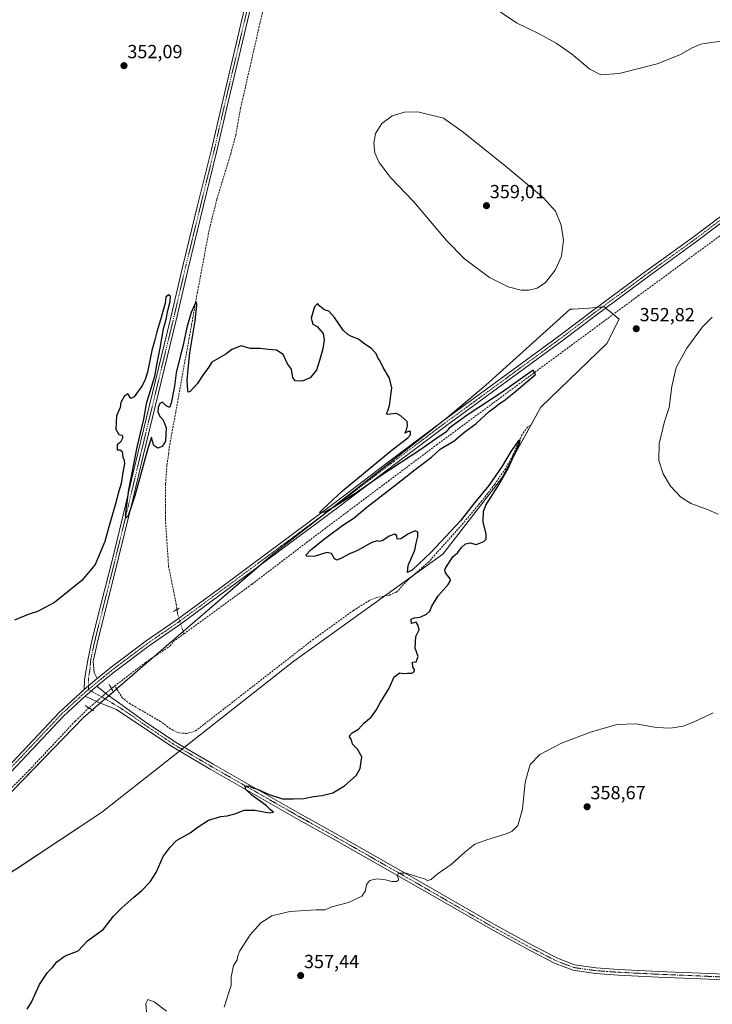
# Model space of a CAD drawing. Units: metres. Extents: x 597408 to 600861, y 4715236 to 4717598.
# Drawn here: x 597797 to 598162, y 4715791 to 4716311 of the extents above; entities that cross this region are included whole.
import ezdxf
from ezdxf.enums import TextEntityAlignment as Align

# ---------------------------------------------------------------- set-up
doc = ezdxf.new("R2010")
doc.units = ezdxf.units.M
doc.header["$MEASUREMENT"] = 0
for name, pattern in [('TRAZO_Y_PUNTO', [1, 0.5, -0.25, 0, -0.25]), ('TRAZOS2', [0.375, 0.25, -0.125]), ('TRAZOSX2', [1.5, 1, -0.5])]:
    doc.linetypes.add(name, pattern=pattern)
for name, color, linetype, lineweight in [('Carátula', 7, 'Continuous', 5), ('Corriente artificial lineal', 5, 'TRAZOSX2', 13), ('Corriente artificial lineal oculto', 135, 'TRAZO_Y_PUNTO', 13), ('Corriente natural lineal', 142, 'Continuous', 13), ('Cultivos herbáceos CxS', 92, 'Continuous', 0), ('Curva de nivel maestra', 36, 'Continuous', 30), ('Curva de nivel normal', 36, 'Continuous', 0), ('Pastizal CxS', 92, 'Continuous', 0), ('Pista no pavimentada', 254, 'Continuous', 13), ('Pista no pavimentada Cxs', 254, 'Continuous', 0), ('Pista no pavimentada eje', 9, 'TRAZO_Y_PUNTO', 0), ('Pista pavimentada eje', 135, 'TRAZO_Y_PUNTO', 0), ('Puente lineal', 2, 'TRAZOS2', 0), ('Punto de cota en terreno', 7, 'Continuous', 0), ('Rótulo de punto de cota en terreno', 19, 'Continuous', 0)]:
    doc.layers.add(name, color=color, linetype=linetype, lineweight=lineweight)
doc.styles.add('Arial', font='txt', dxfattribs={"height": 0.2})

# ---------------------------------------------------------------- blocks, each defined once
blk = doc.blocks.new('*U152')
at = {"layer": 'Cultivos herbáceos CxS', "color": 92, "linetype": 'Continuous', "lineweight": 0}
blk.add_polyline3d([(597771.95, 4715847.73, 347.77), (597839.73, 4715892.49, 348.15), (597941.33, 4715972.51, 349.05), (597958.77, 4715985.01, 349.26), (598019.93, 4716028.89, 349.64), (598050.96, 4716069, 349.86), (598071.65, 4716106.52, 351.38), (598106.57, 4716140.16, 352.25), (598113.04, 4716153.1, 351.48), (598109, 4716156.47, 350.74), (598106.24, 4716158.77, 351.65), (598105.28, 4716159.57, 351.75), (598105.04, 4716159.55, 351.76), (598096.88, 4716158.97, 351.83), (598088.81, 4716158.39, 351.79), (598087.17, 4716158.27, 351.93), (598042.62, 4716118.14, 350.76), (598020.91, 4716099.88, 350.46), (597929.2, 4716028.12, 349.61), (597830.24, 4715942.67, 347.69), (597740.77, 4715850.45, 346.15)], dxfattribs=at)
blk = doc.blocks.new('*U153')
at = {"layer": 'Curva de nivel normal', "color": 36, "linetype": 'Continuous', "lineweight": 0}
for points in [[(597863.62, 4715785.02, 355), (597863.06, 4715791.64, 355), (597864.14, 4715793.75, 355), (597867.56, 4715792.6, 355), (597874.02, 4715787.58, 355)], [(597904.49, 4715789.69, 355), (597907.04, 4715797.43, 355), (597908.21, 4715801.12, 355), (597908.27, 4715805.53, 355), (597909.48, 4715811.78, 355), (597911.37, 4715814.67, 355), (597911.49, 4715816.3, 355), (597912.84, 4715819.55, 355), (597918.27, 4715827.98, 355), (597923.82, 4715834.32, 355), (597929.67, 4715837.94, 355), (597939.19, 4715840.25, 355), (597953.12, 4715841.18, 355), (597957.83, 4715841.08, 355), (597961.29, 4715842.72, 355), (597970.06, 4715845.09, 355), (597977.13, 4715848.43, 355), (597979.1, 4715851.09, 355), (597979.59, 4715854.43, 355), (597981.37, 4715856.62, 355), (597985.16, 4715857.56, 355), (597989.74, 4715857, 355), (597992.98, 4715856.11, 355), (597995.51, 4715856.05, 355), (597996.59, 4715856.77, 355), (597996.57, 4715857.71, 355), (597995.84, 4715858.92, 355), (597996.51, 4715860.47, 355), (598000.58, 4715860.51, 355), (598006.63, 4715858.56, 355), (598010.2, 4715857.46, 355), (598011.8, 4715856.7, 355), (598013.79, 4715857.09, 355), (598016.94, 4715859.92, 355), (598024.28, 4715865.11, 355), (598031.51, 4715871.56, 355), (598036.91, 4715875.73, 355), (598042.61, 4715878, 355), (598053.97, 4715881.42, 355), (598056.6, 4715882.67, 355), (598059.57, 4715885.72, 355), (598062, 4715894.36, 355), (598063.44, 4715908.6, 355), (598066.05, 4715917.86, 355), (598071.16, 4715923.19, 355), (598082.58, 4715929.12, 355), (598097.99, 4715934.99, 355), (598111.78, 4715939.05, 355), (598121.81, 4715939.41, 355), (598132.77, 4715937.37, 355), (598140.14, 4715937.07, 355), (598146.77, 4715938.19, 355), (598152.74, 4715940.39, 355), (598162.67, 4715945.11, 355)], [(598165.24, 4716050.15, 355), (598159.09, 4716052.69, 355), (598150.82, 4716055.79, 355), (598145.51, 4716059.28, 355), (598140.23, 4716064.82, 355), (598136.37, 4716071.32, 355), (598134.08, 4716078.5, 355), (598134.25, 4716087.28, 355), (598136.94, 4716099.08, 355), (598139.53, 4716106.47, 355), (598140.83, 4716117.56, 355), (598143.15, 4716127.51, 355), (598148.71, 4716137.74, 355), (598157.05, 4716149.06, 355), (598162.23, 4716154.1, 355)], [(598200.75, 4716312.47, 355), (598190.01, 4716306.52, 355), (598181.17, 4716302.25, 355), (598173.01, 4716300.42, 355), (598162.84, 4716299.43, 355), (598156.17, 4716298.27, 355), (598151.51, 4716296.36, 355), (598145.17, 4716292.62, 355), (598133.17, 4716287.96, 355), (598113.02, 4716282.84, 355), (598103.38, 4716282.15, 355), (598097.51, 4716285.13, 355), (598087.88, 4716293.17, 355), (598079.74, 4716298.81, 355), (598070.84, 4716303.72, 355), (598058.83, 4716309.56, 355), (598049.16, 4716316.03, 355)]]:
    blk.add_polyline3d(points, dxfattribs=at)
blk = doc.blocks.new('*U170')
at = {"layer": 'Curva de nivel maestra', "color": 36, "linetype": 'Continuous', "lineweight": 30}
blk.add_polyline3d([(597800.41, 4715788.76, 350), (597802.71, 4715792.43, 350), (597806.98, 4715801.76, 350), (597811.24, 4715808.05, 350), (597813.79, 4715810.73, 350), (597816.15, 4715813.67, 350), (597820.59, 4715816.76, 350), (597827.42, 4715819.48, 350), (597832.4, 4715824.74, 350), (597840.77, 4715831.01, 350), (597846.14, 4715837.83, 350), (597850.54, 4715842.11, 350), (597856.86, 4715847.85, 350), (597861.11, 4715851.3, 350), (597865.48, 4715855.91, 350), (597868.66, 4715860.83, 350), (597872.22, 4715869.29, 350), (597875.96, 4715874.18, 350), (597879.29, 4715877.68, 350), (597886.57, 4715881.78, 350), (597890.81, 4715884.99, 350), (597896.23, 4715888.43, 350), (597902.82, 4715890.39, 350), (597906.15, 4715890.74, 350), (597910.06, 4715891.76, 350), (597915.13, 4715893.76, 350), (597920.73, 4715893.8, 350), (597928.32, 4715892.3, 350), (597930.57, 4715892.68, 350), (597929, 4715893.93, 350), (597926.6, 4715896.2, 350), (597919.11, 4715901.75, 350), (597915.87, 4715904.75, 350), (597915.57, 4715906.44, 350), (597917.51, 4715906.6, 350), (597919.16, 4715905.78, 350), (597922.45, 4715904.61, 350), (597928.2, 4715902.03, 350), (597935.36, 4715899.71, 350), (597941.09, 4715899.74, 350), (597946.58, 4715899.92, 350), (597951.63, 4715900.97, 350), (597956.16, 4715901.43, 350), (597961.83, 4715903.01, 350), (597968.07, 4715906.71, 350), (597974.21, 4715912.01, 350), (597976.38, 4715915.77, 350), (597977.12, 4715921.98, 350), (597974.96, 4715925.9, 350), (597972.29, 4715928.56, 350), (597971.66, 4715930.93, 350), (597970.54, 4715932.82, 350), (597972.16, 4715934.69, 350), (597975.5, 4715936.61, 350), (597978.25, 4715939.69, 350), (597982.03, 4715942.94, 350), (597984.7, 4715946.53, 350), (597986.8, 4715950.49, 350), (597991.58, 4715958.2, 350), (597994.27, 4715964.1, 350), (597997.3, 4715966.24, 350), (597998.95, 4715965.89, 350), (598001.3, 4715966.12, 350), (598003.59, 4715966.2, 350), (598004.77, 4715966.89, 350), (598004.96, 4715968.06, 350), (598004.07, 4715969.34, 350), (598003.92, 4715971.86, 350), (598005.92, 4715972.08, 350), (598007, 4715974.91, 350), (598005.41, 4715979.35, 350), (598005.73, 4715985.5, 350), (598007.46, 4715988.95, 350), (598006.95, 4715991.29, 350), (598005.91, 4715993.04, 350), (598003.49, 4715992.43, 350), (598003.27, 4715994.62, 350), (598004.79, 4715995.29, 350), (598007.93, 4715995.74, 350), (598011.39, 4715997.24, 350), (598013.01, 4715998.86, 350), (598014.07, 4716001.44, 350), (598017.56, 4716006.95, 350), (598022.82, 4716012.96, 350), (598024.07, 4716015.06, 350), (598023.82, 4716015.94, 350), (598021.37, 4716019.18, 350), (598020.94, 4716020.74, 350), (598021.49, 4716021.92, 350), (598025.29, 4716027.55, 350), (598027.83, 4716029.88, 350), (598029.83, 4716032.55, 350), (598031.9, 4716034.51, 350), (598034.46, 4716034.88, 350), (598037.57, 4716034.14, 350), (598039.83, 4716034.99, 350), (598041.68, 4716035.62, 350), (598042.79, 4716036.88, 350), (598042.82, 4716039.6, 350), (598041.26, 4716045.96, 350), (598041.45, 4716051.49, 350), (598042.59, 4716054.76, 350), (598049.44, 4716065.58, 350), (598054.65, 4716074.57, 350), (598060.39, 4716087.67, 350), (598060.85, 4716089.42, 350), (598059.55, 4716088.52, 350), (598055.83, 4716083.12, 350), (598051.22, 4716075.37, 350), (598044.24, 4716065.31, 350), (598036.69, 4716056.1, 350), (598029.09, 4716046.44, 350), (598024.01, 4716040.9, 350), (598013.78, 4716029.95, 350), (598003.74, 4716020.5, 350), (598001.28, 4716019.21, 350), (598001.64, 4716022.94, 350), (598005.1, 4716031.15, 350), (598005.8, 4716034.8, 350), (598006.78, 4716038.36, 350), (598006.69, 4716040.62, 350), (598005.32, 4716041.37, 350), (598001.76, 4716039.76, 350), (597997.85, 4716037.01, 350), (597995.9, 4716036.84, 350), (597995.64, 4716038.58, 350), (597994.58, 4716039.52, 350), (597991.68, 4716038.45, 350), (597988.27, 4716036.18, 350), (597986.51, 4716035.6, 350), (597985.24, 4716036.08, 350), (597982.41, 4716035.15, 350), (597974.92, 4716030.97, 350), (597970.36, 4716029.04, 350), (597966.85, 4716027.02, 350), (597964.14, 4716025.87, 350), (597962.69, 4716026.45, 350), (597961.15, 4716029.37, 350), (597958.7, 4716029.85, 350), (597952.5, 4716027.9, 350), (597948.38, 4716027.71, 350), (597947.63, 4716028.44, 350), (597950.52, 4716031.41, 350), (597958.12, 4716037.53, 350), (597967.16, 4716044.28, 350), (597973.16, 4716048.21, 350), (597979.83, 4716053.73, 350), (597997.83, 4716067.68, 350), (598005.38, 4716073.75, 350), (598013.92, 4716080.11, 350), (598018.59, 4716084.42, 350), (598025.96, 4716088.9, 350), (598031.63, 4716093.53, 350), (598037.37, 4716097.81, 350), (598044.63, 4716104.41, 350), (598047.83, 4716106.82, 350), (598049.83, 4716108.5, 350), (598052.08, 4716109.99, 350), (598057.36, 4716114.09, 350), (598068.9, 4716123.85, 350), (598067.58, 4716126.15, 350), (598051.29, 4716114.54, 350), (598032.84, 4716102.45, 350), (598023.28, 4716095.45, 350), (598021.49, 4716093.43, 350), (598015.62, 4716089.35, 350), (598008.34, 4716084.2, 350), (597987.46, 4716070.56, 350), (597975.16, 4716061.94, 350), (597962.33, 4716053.74, 350), (597957.5, 4716051.2, 350), (597954.83, 4716050.95, 350), (597956.5, 4716052.58, 350), (597967, 4716062.38, 350), (597993.18, 4716083.99, 350), (598001.53, 4716090.36, 350), (598002.82, 4716092.04, 350), (598002.91, 4716093.76, 350), (598001.62, 4716093.83, 350), (597999.96, 4716092.94, 350), (598000.77, 4716094.68, 350), (598001.27, 4716096.78, 350), (598001.17, 4716099, 350), (597997.92, 4716101.8, 350), (597995.56, 4716103.18, 350), (597990.74, 4716102.8, 350), (597990.28, 4716103.19, 350), (597990.93, 4716104.66, 350), (597991.72, 4716107.45, 350), (597993.04, 4716116.78, 350), (597991.72, 4716121.95, 350), (597988.51, 4716127.63, 350), (597986.62, 4716131.24, 350), (597985.7, 4716132.65, 350), (597984.93, 4716134.54, 350), (597982.33, 4716137.54, 350), (597978.31, 4716140.29, 350), (597975.36, 4716142.57, 350), (597971.66, 4716143.94, 350), (597969.87, 4716145, 350), (597967.26, 4716147.28, 350), (597962.72, 4716154, 350), (597959.73, 4716157.24, 350), (597957.28, 4716158.04, 350), (597956.14, 4716159.09, 350), (597954.92, 4716160.07, 350), (597953.75, 4716161.4, 350), (597952.16, 4716159.64, 350), (597950.46, 4716153.66, 350), (597951.33, 4716150.41, 350), (597953.66, 4716149.14, 350), (597955.52, 4716146.93, 350), (597956.8, 4716145.42, 350), (597957.27, 4716142.22, 350), (597956.64, 4716137.45, 350), (597954.88, 4716131.17, 350), (597953.3, 4716126.09, 350), (597949.83, 4716122.15, 350), (597945.76, 4716120.36, 350), (597941.99, 4716120.48, 350), (597940.68, 4716122.3, 350), (597939.98, 4716126.59, 350), (597937.96, 4716129.57, 350), (597935.71, 4716134.33, 350), (597932.15, 4716136.76, 350), (597927.9, 4716137.04, 350), (597923.49, 4716137.56, 350), (597918.15, 4716137.51, 350), (597913.49, 4716138.91, 350), (597908.49, 4716136.98, 350), (597905.35, 4716134.64, 350), (597898.02, 4716130.31, 350), (597895.82, 4716127.11, 350), (597893.58, 4716124.11, 350), (597890.17, 4716119, 350), (597886.49, 4716114.93, 350), (597885.51, 4716114.58, 350), (597885.3, 4716115.34, 350), (597884.92, 4716120.7, 350), (597885.49, 4716126.75, 350), (597886.34, 4716135.32, 350), (597889.16, 4716152.12, 350), (597890.12, 4716160.48, 350), (597889.85, 4716162.08, 350), (597889.41, 4716161.77, 350), (597887.01, 4716156.67, 350), (597884.74, 4716148.75, 350), (597882.71, 4716138.6, 350), (597881.21, 4716133.28, 350), (597879.22, 4716124.77, 350), (597878.23, 4716117.61, 350), (597876.6, 4716108.69, 350), (597875.57, 4716106.43, 350), (597873.82, 4716107.22, 350), (597871.94, 4716109.22, 350), (597870.57, 4716108.59, 350), (597869.66, 4716106.51, 350), (597869.53, 4716104.16, 350), (597870.47, 4716101.76, 350), (597872.06, 4716100.02, 350), (597873.91, 4716095.87, 350), (597873.75, 4716092.34, 350), (597873.44, 4716088.71, 350), (597871.79, 4716085.8, 350), (597869.56, 4716084.95, 350), (597867.38, 4716086.34, 350), (597866.54, 4716089.17, 350), (597866.07, 4716090.72, 350), (597864.14, 4716084.82, 350), (597857.27, 4716059.73, 350), (597853.85, 4716049.28, 350), (597852.68, 4716048.16, 350), (597852.46, 4716049.4, 350), (597854.22, 4716062.96, 350), (597858.63, 4716085.52, 350), (597862.01, 4716100.26, 350), (597863.6, 4716109.29, 350), (597864.84, 4716113.07, 350), (597866.08, 4716117.11, 350), (597867.98, 4716122.97, 350), (597869.13, 4716129.87, 350), (597870.71, 4716137.77, 350), (597872.55, 4716147.99, 350), (597873.93, 4716153.04, 350), (597874.76, 4716157.61, 350), (597875.99, 4716162.32, 350), (597876.16, 4716165.05, 350), (597875.16, 4716165.87, 350), (597873.72, 4716164.7, 350), (597873.35, 4716161.61, 350), (597870.81, 4716152.78, 350), (597869.02, 4716146.39, 350), (597867.76, 4716141.45, 350), (597866.25, 4716136.45, 350), (597864.02, 4716125.11, 350), (597862.54, 4716120.76, 350), (597860.97, 4716117.69, 350), (597856.93, 4716112.09, 350), (597855.26, 4716111.24, 350), (597853.62, 4716113.58, 350), (597851.77, 4716112.28, 350), (597850.02, 4716109.11, 350), (597849.62, 4716106.45, 350), (597847.64, 4716101.95, 350), (597847.26, 4716094.99, 350), (597848.94, 4716092.24, 350), (597850.73, 4716091.76, 350), (597851.05, 4716090.5, 350), (597849.74, 4716088.2, 350), (597848.04, 4716086.64, 350), (597848.04, 4716084.1, 350), (597849.63, 4716084.14, 350), (597850.56, 4716083.12, 350), (597850.95, 4716080.24, 350), (597851.76, 4716078.68, 350), (597851.93, 4716076.7, 350), (597851.2, 4716073.12, 350), (597850.1, 4716066.21, 350), (597848.89, 4716062.21, 350), (597847.18, 4716055.52, 350), (597843.56, 4716043.4, 350), (597841.42, 4716035.61, 350), (597836.33, 4716023.46, 350), (597829.34, 4716015.01, 350), (597814.88, 4716003.42, 350), (597809.72, 4716000.61, 350), (597805.88, 4715998.72, 350), (597801.02, 4715997.13, 350), (597793.88, 4715994.06, 350)], dxfattribs=at)
blk = doc.blocks.new('5PATER')
at = {"layer": 'Carátula', "linetype": 'Continuous', "lineweight": 5}
h = blk.add_hatch(color=250, dxfattribs=at)
edge = h.paths.add_edge_path()
edge.add_ellipse((0, 0.01), major_axis=(-1.33, -1.34), ratio=0.999422, start_angle=0, end_angle=360)

msp = doc.modelspace()

# ---------------------------------------------------------------- linework, layer by layer
at = {"layer": 'Corriente artificial lineal', "color": 5, "linetype": 'TRAZOSX2', "lineweight": 13}
for points in [[(597926.05, 4716321.03, 352.34), (597913.19, 4716264.56, 351.33), (597910.58, 4716250.08, 351.2), (597907.99, 4716240.43, 351.18), (597900.64, 4716216.53, 350.67), (597896.57, 4716200.07, 350.06), (597890.42, 4716167.36, 350.07), (597875.66, 4716086, 348.97), (597874.3, 4716076.05, 349.18), (597873.55, 4716066.07, 349.29), (597873.48, 4716047.41, 349.26), (597875.14, 4716022.6, 348.75), (597879.19, 4716002.62, 349.03), (597879.49, 4716000.34, 349.01), (597879.58, 4715999.74, 349.02)], [(597883.21, 4715986.85, 348.31), (597919.21, 4716013.15, 348.9), (597955.01, 4716040.42, 349.21), (598016.6, 4716086.64, 349.87), (598123.04, 4716165.32, 350.91), (598199.94, 4716221.85, 351.97)], [(598066.5, 4716097.14, 350.96), (598064.7, 4716096.1, 350.79), (598061.8, 4716092.14, 350.11), (598056.17, 4716079.59, 349.72), (598052.99, 4716074.11, 349.7), (598047.34, 4716065.85, 349.77), (598040.45, 4716057.02, 349.53), (598030.87, 4716045.47, 349.59), (598012.57, 4716024.98, 349.52), (598002.41, 4716016.1, 349.63), (597995.42, 4716008.95, 349.2), (597994.09, 4716008.38, 349.05), (597991.77, 4716007.38, 349.02), (597985.17, 4716006.1, 349.18), (597981.21, 4716004.58, 348.67), (597972.78, 4715999.2, 348.65), (597951.7, 4715984.08, 348.41), (597890.18, 4715936.22, 348.77), (597889.21, 4715935.62, 348.82), (597884.97, 4715934.26, 348.63), (597880.49, 4715934.58, 348.6), (597876.01, 4715936.79, 348.62), (597870.93, 4715940.58, 348.63), (597854.9, 4715949.93, 348.19), (597850.9, 4715952.9, 347.98), (597846.71, 4715959.38, 347.9)], [(597846.71, 4715959.38, 347.9), (597863.01, 4715971.78, 347.96), (597875.95, 4715980.51, 348.08), (597877.63, 4715982.78, 348.02), (597883.21, 4715986.85, 348.31)], [(597833.12, 4715947.77, 347.52), (597825.8, 4715940.76, 347.58), (597801.73, 4715915.06, 346.64), (597790.77, 4715904.18, 346.14), (597711.05, 4715816.34, 345.64), (597699.17, 4715799.84, 345.36), (597676.81, 4715771.12, 344.94), (597636.3, 4715708.11, 344.68), (597632.17, 4715701.69, 344.54), (597580.97, 4715602.49, 343.87), (597553.53, 4715550.75, 343.49)]]:
    msp.add_polyline3d(points, dxfattribs=at)
at = {"layer": 'Corriente artificial lineal oculto', "color": 135, "linetype": 'TRAZO_Y_PUNTO', "lineweight": 13}
for points in [[(597879.58, 4715999.74, 349.02), (597879.89, 4715997.5, 349.14), (597883.21, 4715986.85, 348.31)], [(597845.01, 4715958.02, 348.16), (597833.12, 4715947.77, 347.52)]]:
    msp.add_polyline3d(points, dxfattribs=at)
at = {"layer": 'Corriente natural lineal', "color": 142, "linetype": 'Continuous', "lineweight": 13}
msp.add_polyline3d([(597845.01, 4715958.02, 348.16), (597846.71, 4715959.38, 347.9)], dxfattribs=at)
at = {"layer": 'Cultivos herbáceos CxS', "color": 92, "linetype": 'Continuous', "lineweight": 0}
msp.add_polyline3d([(597759.86, 4715870.13, 346.53), (597830.24, 4715942.67, 347.69), (597834.92, 4715946.71, 347.88), (597839.11, 4715950.33, 348.68), (597841.7, 4715952.57, 348.85), (597843.57, 4715954.18, 348.72), (597846.04, 4715956.31, 348.22), (597847.74, 4715957.78, 348.06), (597867.32, 4715974.69, 347.95), (597882.83, 4715988.08, 348.15), (597922.91, 4716022.69, 349.6), (597929.2, 4716028.12, 349.61), (597956.9, 4716049.79, 349.85), (598020.91, 4716099.88, 350.46), (598021.67, 4716100.52, 350.46), (598042.62, 4716118.14, 350.76), (598087.17, 4716158.27, 351.93), (598088.81, 4716158.39, 351.79), (598096.88, 4716158.97, 351.83), (598101.35, 4716159.29, 351.91), (598104.15, 4716159.49, 351.8), (598105.04, 4716159.55, 351.76), (598105.28, 4716159.57, 351.75), (598105.98, 4716158.98, 351.68), (598106.24, 4716158.77, 351.65), (598109, 4716156.47, 350.74), (598109.97, 4716155.66, 350.68), (598113.03, 4716153.1, 351.48), (598106.57, 4716140.16, 352.25), (598071.65, 4716106.52, 351.38), (598066.48, 4716097.13, 350.96), (598050.96, 4716069, 349.86), (598019.93, 4716028.89, 349.64), (598003.82, 4716017.33, 349.67), (597989.27, 4716006.9, 349.14), (597958.76, 4715985.01, 349.26), (597941.33, 4715972.51, 349.05), (597883.5, 4715926.96, 348.89), (597882.24, 4715925.97, 348.99), (597880.97, 4715924.97, 349.04), (597839.73, 4715892.49, 348.15), (597771.95, 4715847.74, 347.77)], dxfattribs=at)
at = {"layer": 'Curva de nivel normal', "color": 36, "linetype": 'Continuous', "lineweight": 0}
msp.add_polyline3d([(598061.23, 4716168.36, 355), (598065.43, 4716168.36, 355), (598069.73, 4716169.52, 355), (598074.16, 4716172.38, 355), (598079.34, 4716179.04, 355), (598082.57, 4716186.27, 355), (598083.63, 4716194.79, 355), (598082.35, 4716202.8, 355), (598079.52, 4716210.12, 355), (598073.19, 4716217.21, 355), (598052.83, 4716234.01, 355), (598030.76, 4716251.87, 355), (598020.25, 4716259.21, 355), (598006.82, 4716262.5, 355), (597999.66, 4716262.42, 355), (597993.27, 4716260.44, 355), (597987.78, 4716256.49, 355), (597984.34, 4716251.15, 355), (597983.48, 4716246.1, 355), (597984.13, 4716240.98, 355), (597986.28, 4716235.87, 355), (597992.34, 4716227.95, 355), (598004.67, 4716215.12, 355), (598021.95, 4716194.57, 355), (598031.4, 4716184.98, 355), (598044.6, 4716175.05, 355), (598054.5, 4716170.12, 355), (598061.23, 4716168.36, 355)], dxfattribs=at)
at = {"layer": 'Pastizal CxS', "color": 92, "linetype": 'Continuous', "lineweight": 0}
for points in [[(597740.77, 4715850.45, 346.15), (597830.24, 4715942.67, 347.69), (597929.2, 4716028.12, 349.61), (598020.91, 4716099.88, 350.46), (598042.62, 4716118.14, 350.76), (598087.17, 4716158.27, 351.93), (598088.81, 4716158.39, 351.79), (598096.88, 4716158.97, 351.83), (598105.04, 4716159.55, 351.76), (598105.28, 4716159.57, 351.75), (598106.24, 4716158.77, 351.65), (598109, 4716156.47, 350.74), (598113.03, 4716153.1, 351.48), (598106.57, 4716140.16, 352.25), (598071.65, 4716106.52, 351.38), (598050.96, 4716069, 349.86), (598019.93, 4716028.89, 349.64), (597958.76, 4715985.01, 349.26), (597941.33, 4715972.51, 349.05), (597839.73, 4715892.49, 348.15), (597771.95, 4715847.73, 347.77)], [(597759.86, 4715870.13, 346.53), (597830.24, 4715942.67, 347.69), (597834.92, 4715946.71, 347.88), (597839.11, 4715950.33, 348.68), (597841.7, 4715952.57, 348.85), (597843.57, 4715954.18, 348.72), (597846.04, 4715956.31, 348.22), (597847.74, 4715957.78, 348.06), (597867.32, 4715974.69, 347.95), (597882.83, 4715988.08, 348.15), (597922.91, 4716022.69, 349.6), (597929.2, 4716028.12, 349.61), (597956.9, 4716049.79, 349.85), (598020.91, 4716099.88, 350.46), (598021.67, 4716100.52, 350.46), (598042.62, 4716118.14, 350.76), (598087.17, 4716158.27, 351.93), (598088.81, 4716158.39, 351.79), (598096.88, 4716158.97, 351.83), (598101.35, 4716159.29, 351.91), (598104.15, 4716159.49, 351.8), (598105.04, 4716159.55, 351.76), (598105.28, 4716159.57, 351.75), (598105.98, 4716158.98, 351.68), (598106.24, 4716158.77, 351.65), (598109, 4716156.47, 350.74), (598109.97, 4716155.66, 350.68), (598113.03, 4716153.1, 351.48), (598106.57, 4716140.16, 352.25), (598071.65, 4716106.52, 351.38), (598066.48, 4716097.13, 350.96), (598050.96, 4716069, 349.86), (598019.93, 4716028.89, 349.64), (598003.82, 4716017.33, 349.67), (597989.27, 4716006.9, 349.14), (597958.76, 4715985.01, 349.26), (597941.33, 4715972.51, 349.05), (597883.5, 4715926.96, 348.89), (597882.24, 4715925.97, 348.99), (597880.97, 4715924.97, 349.04), (597839.73, 4715892.49, 348.15), (597771.95, 4715847.74, 347.77)]]:
    msp.add_polyline3d(points, dxfattribs=at)
at = {"layer": 'Pista no pavimentada', "color": 254, "linetype": 'Continuous', "lineweight": 13}
for points in [[(597830.53, 4715957.54, 349), (597830.82, 4715962.66, 348.9), (597832.47, 4715972.92, 348.96), (597834.86, 4715984.09, 349.13), (597839.58, 4716002.88, 349.42), (597845.82, 4716027.79, 349.73), (597852.45, 4716054.93, 349.85), (597859, 4716082.32, 350), (597876.03, 4716152.58, 350.37), (597882.89, 4716181.87, 350.36), (597890.49, 4716213.07, 350.79), (597897.76, 4716242.62, 351.02), (597903.19, 4716266.28, 351.59), (597915.65, 4716318.75, 352.62)], [(597918.57, 4716318.06, 352.65), (597906.11, 4716265.6, 351.69), (597900.68, 4716241.92, 351.16), (597893.4, 4716212.36, 350.78), (597885.81, 4716181.18, 350.56), (597878.95, 4716151.89, 350.25), (597861.92, 4716081.62, 350.16), (597855.37, 4716054.22, 349.89), (597848.73, 4716027.06, 349.66), (597842.49, 4716002.15, 349.47), (597837.78, 4715983.41, 349.2), (597835.42, 4715972.37, 349), (597835.79, 4715966.42, 349.11), (597837.42, 4715963.27, 349.18)], [(597837.42, 4715963.27, 349.18), (597844.06, 4715968.73, 349.23), (597863.35, 4715983.17, 349.31), (597879.7, 4715994.45, 349.41), (597903.92, 4716012.33, 349.52), (597963.19, 4716056.33, 349.86), (597993.4, 4716079.29, 350.17), (598020.16, 4716099.41, 350.45), (598081.25, 4716144.1, 351.5), (598099.88, 4716158.2, 351.88), (598127.72, 4716178.75, 352.32), (598152.84, 4716196.96, 352.5), (598181.49, 4716218.58, 352.93)], [(598183.31, 4716216.2, 352.51), (598154.63, 4716194.54, 352.21), (598129.49, 4716176.33, 351.83), (598101.68, 4716155.8, 351.4), (598083.04, 4716141.69, 351.14), (598021.95, 4716097, 350.17), (597995.21, 4716076.9, 350.01), (597964.99, 4716053.93, 349.68), (597905.7, 4716009.91, 349.23), (597881.44, 4715992.01, 349.09), (597865.1, 4715980.74, 348.79), (597845.91, 4715966.37, 348.87), (597837.29, 4715959.18, 349.02)], [(597837.42, 4715963.27, 349.18), (597830.53, 4715957.54, 349)], [(597837.42, 4715963.27, 349.18), (597830.53, 4715957.54, 349)], [(597690.72, 4715806.18, 347.08), (597692.97, 4715808.92, 347.02), (597710.4, 4715828.89, 347.16), (597729.47, 4715850.35, 347.37), (597772.94, 4715898.2, 347.98), (597817.49, 4715945.47, 348.59), (597830.53, 4715957.54, 349)], [(597831.17, 4715954.04, 348.87), (597837.29, 4715959.18, 349.02)], [(597831.17, 4715954.04, 348.87), (597837.29, 4715959.18, 349.02)], [(597837.29, 4715959.18, 349.02), (597842.67, 4715954.8, 348.76), (597850.67, 4715949.28, 348.66), (597862.3, 4715940.78, 348.67), (597878.74, 4715929.77, 348.91), (597898.66, 4715918.03, 349.29), (597944.21, 4715892.06, 350.59), (597964.46, 4715880.74, 352.05), (598008.68, 4715855.5, 355.41), (598046.85, 4715833.51, 357.85), (598067.1, 4715822.44, 357.9), (598080.53, 4715815.53, 357.88), (598089.48, 4715812.13, 357.98), (598100.81, 4715810.49, 358.24), (598112.63, 4715809.67, 358.5), (598133.78, 4715808.61, 358.65), (598160.46, 4715807.5, 358.5), (598185.5, 4715806.47, 358.71)], [(597831.17, 4715954.04, 348.87), (597819.6, 4715943.34, 348.44), (597775.14, 4715896.16, 347.75), (597731.7, 4715848.35, 347.22), (597712.65, 4715826.91, 346.85), (597695.26, 4715806.99, 346.57), (597685.99, 4715795.68, 346.64), (597668.69, 4715768.98, 346.19), (597652.04, 4715744.23, 346.04), (597633.09, 4715715.08, 345.54), (597619.05, 4715690.95, 345.4), (597599.55, 4715655.5, 345.09), (597580.61, 4715619.1, 344.81), (597560.6, 4715582.11, 344.56), (597544.93, 4715551.27, 344.34)], [(598185.37, 4715803.47, 358.86), (598160.34, 4715804.5, 358.62), (598133.64, 4715805.61, 358.42), (598112.45, 4715806.68, 358.4), (598100.49, 4715807.5, 358.45), (598088.72, 4715809.21, 357.72), (598079.31, 4715812.78, 358.28), (598065.69, 4715819.79, 358.03), (598045.39, 4715830.89, 357.77), (598007.19, 4715852.89, 355.73), (597962.98, 4715878.13, 352.49), (597942.74, 4715889.44, 350.85), (597897.15, 4715915.44, 349.22), (597877.14, 4715927.23, 349.08), (597860.58, 4715938.33, 348.96), (597847.66, 4715946.85, 348.86), (597837.45, 4715951.01, 348.65), (597831.17, 4715954.04, 348.87)]]:
    msp.add_polyline3d(points, dxfattribs=at)
at = {"layer": 'Pista no pavimentada Cxs', "color": 254, "linetype": 'Continuous', "lineweight": 0}
for points in [[(597918.57, 4716318.06, 352.65), (597906.11, 4716265.6, 351.69), (597900.68, 4716241.92, 351.16), (597893.4, 4716212.36, 350.78), (597885.81, 4716181.18, 350.56), (597878.95, 4716151.89, 350.25), (597861.92, 4716081.62, 350.16), (597855.37, 4716054.22, 349.89), (597848.73, 4716027.06, 349.66), (597842.49, 4716002.15, 349.47), (597837.78, 4715983.41, 349.2), (597835.42, 4715972.37, 349), (597835.79, 4715966.42, 349.11), (597837.42, 4715963.27, 349.18), (597837.42, 4715963.27, 349.18), (597830.53, 4715957.54, 349), (597830.82, 4715962.66, 348.9), (597832.47, 4715972.92, 348.96), (597834.86, 4715984.09, 349.13), (597839.58, 4716002.88, 349.42), (597845.82, 4716027.79, 349.73), (597852.45, 4716054.93, 349.85), (597859, 4716082.32, 350), (597876.03, 4716152.58, 350.37), (597882.89, 4716181.87, 350.36), (597890.49, 4716213.07, 350.79), (597897.76, 4716242.62, 351.02), (597903.19, 4716266.28, 351.59), (597915.65, 4716318.75, 352.62)], [(597666.19, 4715770.63, 346.64), (597683.73, 4715797.64, 346.96), (597690.72, 4715806.18, 347.08), (597692.97, 4715808.92, 347.02), (597710.4, 4715828.89, 347.16), (597729.47, 4715850.35, 347.37), (597772.94, 4715898.2, 347.98), (597817.49, 4715945.47, 348.59), (597830.53, 4715957.54, 349), (597837.42, 4715963.27, 349.18), (597844.06, 4715968.73, 349.23), (597863.35, 4715983.17, 349.31), (597879.7, 4715994.45, 349.41), (597903.92, 4716012.33, 349.52), (597963.19, 4716056.33, 349.86), (597993.4, 4716079.29, 350.17), (598020.16, 4716099.41, 350.45), (598081.25, 4716144.1, 351.5), (598099.88, 4716158.2, 351.88), (598127.72, 4716178.75, 352.32), (598152.84, 4716196.96, 352.5), (598181.49, 4716218.58, 352.93)], [(598183.31, 4716216.2, 352.51), (598154.63, 4716194.54, 352.21), (598129.49, 4716176.33, 351.83), (598101.68, 4716155.8, 351.4), (598083.04, 4716141.69, 351.14), (598021.95, 4716097, 350.17), (597995.21, 4716076.9, 350.01), (597964.99, 4716053.93, 349.68), (597905.7, 4716009.91, 349.23), (597881.44, 4715992.01, 349.09), (597865.1, 4715980.74, 348.79), (597845.91, 4715966.37, 348.87), (597837.29, 4715959.18, 349.02), (597831.17, 4715954.04, 348.87), (597819.6, 4715943.34, 348.44), (597775.14, 4715896.16, 347.75), (597731.7, 4715848.35, 347.22), (597712.65, 4715826.91, 346.85), (597695.26, 4715806.99, 346.57), (597685.99, 4715795.68, 346.64), (597668.69, 4715768.98, 346.19)], [(598185.37, 4715803.47, 358.86), (598160.34, 4715804.5, 358.62), (598133.64, 4715805.61, 358.42), (598112.45, 4715806.68, 358.4), (598100.49, 4715807.5, 358.45), (598088.72, 4715809.21, 357.72), (598079.31, 4715812.78, 358.28), (598065.69, 4715819.79, 358.03), (598045.39, 4715830.89, 357.77), (598007.19, 4715852.89, 355.73), (597962.98, 4715878.13, 352.49), (597942.74, 4715889.44, 350.85), (597897.15, 4715915.44, 349.22), (597877.14, 4715927.23, 349.08), (597860.58, 4715938.33, 348.96), (597847.66, 4715946.85, 348.86), (597837.45, 4715951.01, 348.65), (597831.17, 4715954.04, 348.87), (597837.29, 4715959.18, 349.02), (597842.67, 4715954.8, 348.76), (597850.67, 4715949.28, 348.66), (597862.3, 4715940.78, 348.67), (597878.74, 4715929.77, 348.91), (597898.66, 4715918.03, 349.29), (597944.21, 4715892.06, 350.59), (597964.46, 4715880.74, 352.05), (598008.68, 4715855.5, 355.41), (598046.85, 4715833.51, 357.85), (598067.1, 4715822.44, 357.9), (598080.53, 4715815.53, 357.88), (598089.48, 4715812.13, 357.98), (598100.81, 4715810.49, 358.24), (598112.63, 4715809.67, 358.5), (598133.78, 4715808.61, 358.65), (598160.46, 4715807.5, 358.5), (598185.5, 4715806.47, 358.71)]]:
    msp.add_polyline3d(points, dxfattribs=at)
at = {"layer": 'Pista no pavimentada eje', "color": 9, "linetype": 'TRAZO_Y_PUNTO', "lineweight": 0}
for points in [[(597832.87, 4715959.49, 349.07), (597832.86, 4715957.48, 349.03)], [(597832.86, 4715957.48, 349.03), (597834.33, 4715956.69, 348.98)]]:
    msp.add_polyline3d(points, dxfattribs=at)
at = {"layer": 'Pista pavimentada eje', "color": 135, "linetype": 'TRAZO_Y_PUNTO', "lineweight": 0}
for points in [[(597931.8, 4716380.55, 354.4), (597917.11, 4716318.41, 352.68), (597904.65, 4716265.94, 351.64), (597901.94, 4716254.11, 351.5), (597899.22, 4716242.27, 351.1), (597895.58, 4716227.49, 350.97), (597891.95, 4716212.72, 350.85), (597888.15, 4716197.13, 350.56), (597884.35, 4716181.53, 350.47), (597877.49, 4716152.24, 350.35), (597860.46, 4716081.97, 350.11), (597853.91, 4716054.58, 349.87), (597850.6, 4716041.01, 349.82), (597847.28, 4716027.43, 349.71), (597841.04, 4716002.52, 349.51), (597836.32, 4715983.75, 349.23), (597833.95, 4715972.65, 348.98), (597833.72, 4715968.61, 348.98), (597832.9, 4715963.48, 349.04), (597832.87, 4715959.49, 349.07)], [(598168.08, 4716206.58, 352.5), (598153.74, 4716195.75, 352.37), (598141.17, 4716186.65, 352.07), (598128.61, 4716177.54, 352.15), (598100.78, 4716157, 351.69), (598082.15, 4716142.9, 351.41), (598021.06, 4716098.21, 350.42), (597994.31, 4716078.1, 350.13), (597964.09, 4716055.13, 349.8), (597934.45, 4716033.12, 349.75), (597904.81, 4716011.12, 349.42), (597892.7, 4716002.18, 349.33), (597880.57, 4715993.23, 349.44), (597864.23, 4715981.96, 349.11), (597844.99, 4715967.55, 349.11), (597838.01, 4715961.81, 349.1), (597832.86, 4715957.48, 349.03)], [(597832.86, 4715957.48, 349.03), (597830.85, 4715955.79, 348.94), (597824.33, 4715949.76, 348.66), (597818.55, 4715944.41, 348.55), (597774.04, 4715897.18, 347.89), (597752.31, 4715873.26, 347.62), (597730.59, 4715849.35, 347.35), (597711.53, 4715827.9, 347.12), (597694.12, 4715807.96, 346.91), (597692.99, 4715806.59, 346.84), (597689.2, 4715801.96, 346.89)], [(597834.33, 4715956.69, 348.98), (597840.23, 4715953.46, 348.87), (597849.17, 4715948.07, 348.86), (597855.63, 4715943.81, 348.85), (597861.44, 4715939.56, 348.88), (597869.66, 4715934.05, 348.97), (597877.94, 4715928.5, 349.08), (597897.91, 4715916.74, 349.3), (597920.7, 4715903.74, 350.06), (597943.48, 4715890.75, 350.75), (597963.72, 4715879.44, 352.33), (597985.83, 4715866.82, 353.97), (598007.94, 4715854.2, 355.63), (598027.02, 4715843.2, 356.98), (598046.12, 4715832.2, 357.84), (598066.4, 4715821.12, 358.01), (598079.92, 4715814.16, 358.21), (598084.4, 4715812.46, 358.19), (598089.1, 4715810.67, 357.89), (598094.99, 4715809.82, 358.24), (598100.65, 4715809, 358.49), (598106.63, 4715808.59, 358.57), (598112.54, 4715808.18, 358.55), (598123.14, 4715807.64, 358.56), (598133.71, 4715807.11, 358.54), (598160.4, 4715806, 358.56), (598185.44, 4715804.97, 358.79)]]:
    msp.add_polyline3d(points, dxfattribs=at)
at = {"layer": 'Puente lineal', "color": 2, "linetype": 'TRAZOS2', "lineweight": 0}
for points in [[(597880.82, 4716000.49, 349.27), (597877.51, 4715998.51, 349.02)], [(597843.73, 4715960.18, 347.69), (597845.01, 4715958.03, 348.2), (597846.17, 4715956.09, 348.32)], [(597831.1, 4715948.97, 347.67), (597833.12, 4715947.77, 347.59), (597835.7, 4715946.25, 347.36)]]:
    msp.add_polyline3d(points, dxfattribs=at)

# ---------------------------------------------------------------- block references
at = {"layer": 'Cultivos herbáceos CxS', "color": 92, "linetype": 'Continuous', "lineweight": 0}
msp.add_blockref('*U152', (0, 0), dxfattribs=at)
at = {"layer": 'Curva de nivel maestra', "color": 36, "linetype": 'Continuous', "lineweight": 30}
msp.add_blockref('*U170', (0, 0), dxfattribs=at)
at = {"layer": 'Curva de nivel normal', "color": 36, "linetype": 'Continuous', "lineweight": 0}
msp.add_blockref('*U153', (0, 0), dxfattribs=at)
at = {"layer": 'Punto de cota en terreno', "linetype": 'Continuous', "lineweight": 0}
for p in [(597851.6, 4716286.95, 352.09), (598043, 4716213, 359.01), (598122.09, 4716148.02, 352.82), (598096.14, 4715895.57, 358.67), (597944.87, 4715806.41, 357.44)]:
    msp.add_blockref('5PATER', p, dxfattribs=at)

# ---------------------------------------------------------------- texts
at = {"layer": 'Rótulo de punto de cota en terreno', "color": 19, "linetype": 'Continuous', "lineweight": 0, "style": 'Arial'}
for s, p in [('352,09', (597853.36, 4716288.71)), ('359,01', (598044.76, 4716214.76)), ('352,82', (598123.85, 4716149.78)), ('358,67', (598097.9, 4715897.33)), ('357,44', (597946.63, 4715808.17))]:
    msp.add_text(s, height=7, dxfattribs=at).set_placement(p, align=Align.BOTTOM_LEFT)

doc.saveas('drawing.dxf')
